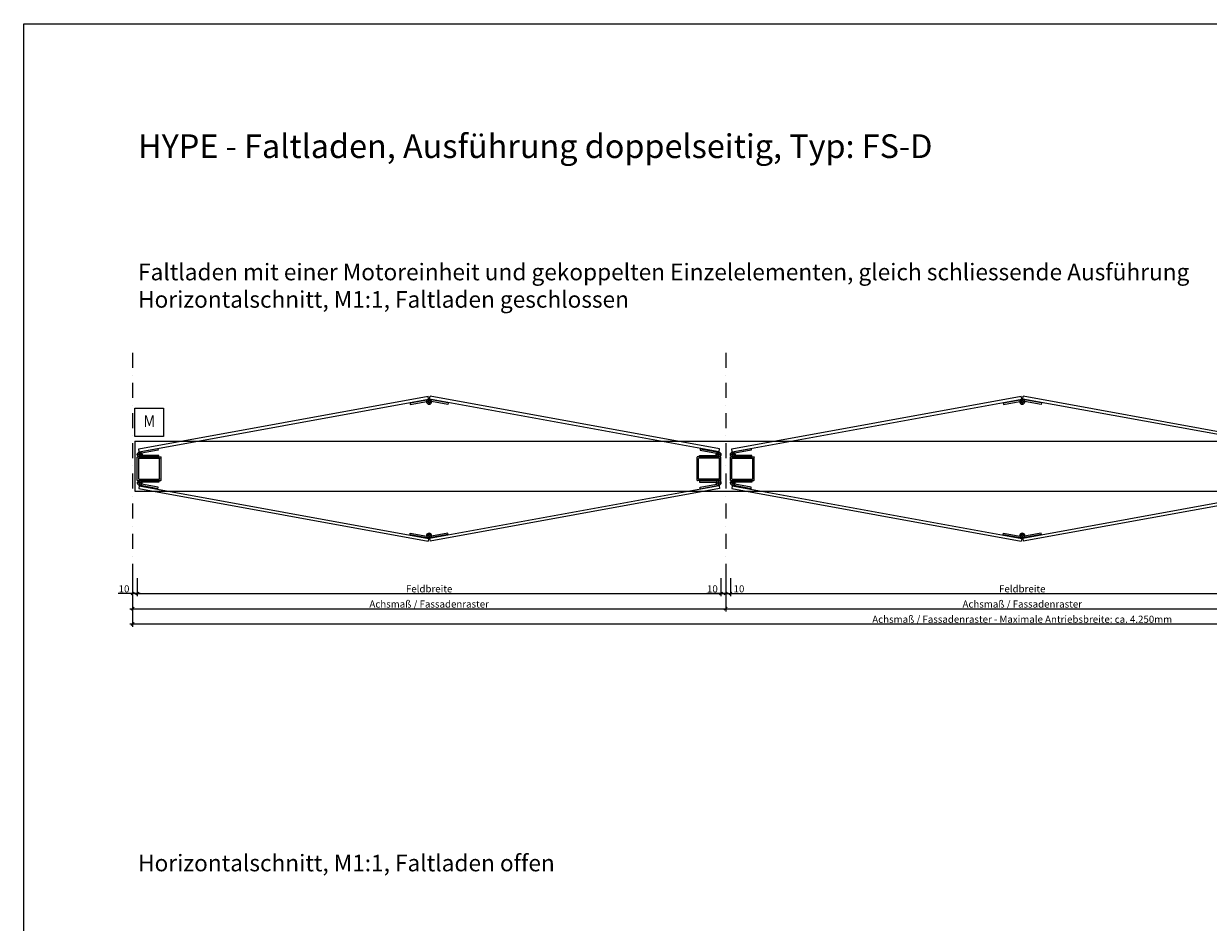
# Model space of a CAD drawing. Units: millimetres. Extents: x 204679 to 212493, y -16648 to -12749.
# Drawn here: x 204679 to 207176, y -14644 to -12749 of the extents above; entities that cross this region are included whole.
import ezdxf
from ezdxf.enums import TextEntityAlignment as Align

# ---------------------------------------------------------------- set-up
doc = ezdxf.new("R2010")
doc.units = ezdxf.units.MM
doc.header["$LTSCALE"] = 10
doc.header["$PDMODE"] = 35
doc.header["$PDSIZE"] = 10
doc.linetypes.add('AUSGEZOGEN', pattern=[0])
doc.linetypes.add('STRICHPUNKT', pattern=[25.4, 12.7, -6.35, 0, -6.35])
for name, color, linetype in [('HYPE-BEMAßUNG', 4, 'Continuous'), ('HYPE-GESPU-RO', 1, 'STRICHPUNKT'), ('HYPE-LINIE-GR', 3, 'Continuous'), ('HYPE-LINIE-RO', 1, 'Continuous'), ('HYPE-SCHRIFT', 2, 'Continuous'), ('HYPE-SCHRIFT-GR-STD', 3, 'AUSGEZOGEN')]:
    doc.layers.add(name, color=color, linetype=linetype)
doc.styles.add('ARIAL', font='arial.ttf')
doc.dimstyles.new('1zu1-groß', dxfattribs={"dimtxt": 15, "dimasz": 6, "dimexe": 6, "dimexo": 0, "dimgap": 2, "dimtad": 1, "dimdec": 1, "dimdsep": 46, "dimtxsty": 'ARIAL', "dimblk1": 'OBLIQUE', "dimblk2": 'OBLIQUE', "dimsah": 1, "dimcen": 2, "dimdle": 6, "dimclrd": 4, "dimclre": 4, "dimclrt": 1, "dimadec": 0, "dimazin": 0, "dimtfac": 1, "dimtdec": 1, "dimtofl": 0, "dimtmove": 0, "dimatfit": 3, "dimldrblk": 'OBLIQUE', "dimfxl": 1, "dimtvp": 1, "dimtolj": 1, "dimtzin": 0, "dimarcsym": 0})

# ---------------------------------------------------------------- blocks, each defined once
blk = doc.blocks.new('Lamelle600x6 mit Scharnier')
at = {"layer": 'HYPE-LINIE-RO'}
for p, q in [((0, 12), (620, 12)), ((0, 6), (0, 12)), ((0, 6), (620, 6)), ((40, 5), (0.1, 5)), ((40, 2), (4.6, 2)), ((40, 5), (40, 2)), ((580, 5), (580, 2)), ((580, 5), (619.9, 5)), ((580, 2), (615.4, 2)), ((620, 6), (620, 12))]:
    blk.add_line(p, q, dxfattribs=at)
for centre, radius in [((0, 0), 5), ((0, 0), 2), ((620, 0), 5), ((620, 0), 2)]:
    blk.add_circle(centre, radius, dxfattribs=at)
blk = doc.blocks.new('50x50x3')
for p, q in [((-24.5, 50), (24.5, 50)), ((-25, 49.5), (-25, 0.5)), ((-22, 46.5), (-22, 3.5)), ((-21.5, 47), (21.5, 47)), ((22, 46.5), (22, 3.5)), ((25, 49.5), (25, 0.5)), ((-24.5, 0), (24.5, 0)), ((-21.5, 3), (21.5, 3))]:
    blk.add_line(p, q)
for centre, start, end in [((-24.5, 49.5), 90, 180), ((24.5, 49.5), 0, 90), ((-21.5, 46.5), 90, 180), ((21.5, 46.5), 0, 90), ((-24.5, 0.5), 180, 270), ((-21.5, 3.5), 180, 270), ((21.5, 3.5), 270, 0), ((24.5, 0.5), 270, 0)]:
    blk.add_arc(centre, 0.5, start, end)
blk = doc.blocks.new('50x50 mit Scharnier')
at = {"layer": 'HYPE-GESPU-RO', "ltscale": 0.5}
for p, q in [((-14, 55), (-26, 55)), ((-20, 49), (-20, 61)), ((-20, 1), (-20, -11)), ((-14, -5), (-26, -5))]:
    blk.add_line(p, q, dxfattribs=at)
at = {"layer": 'HYPE-LINIE-RO'}
for p, q in [((20, 50), (-19.9, 50)), ((20, 53), (-15.4, 53)), ((20, 50), (20, 53)), ((20, 0), (-19.9, 0)), ((20, -3), (-15.4, -3)), ((20, 0), (20, -3))]:
    blk.add_line(p, q, dxfattribs=at)
for centre, radius in [((-20, 55), 5), ((-20, 55), 2), ((-20, -5), 5), ((-20, -5), 2)]:
    blk.add_circle(centre, radius, dxfattribs=at)
blk.add_blockref('50x50x3', (0, 0))
blk = doc.blocks.new('_OBLIQUE')
at = {"color": 0, "linetype": 'ByBlock'}
blk.add_line((-0.5, -0.5), (0.5, 0.5), dxfattribs=at)
blk = doc.blocks.new('*D7')
at = {"layer": 'Defpoints', "color": 0, "transparency": 16777216}
for p in [(204908.6, -13949.9), (206158.6, -13949.9), (206158.6, -13982.4)]:
    blk.add_point(p, dxfattribs=at)
at = {"layer": 'HYPE-LINIE-GR', "color": 4, "lineweight": -2, "transparency": 16777216}
for p, q in [((204908.6, -13949.9), (204908.6, -13988.4)), ((206158.6, -13949.9), (206158.6, -13988.4)), ((204902.6, -13982.4), (206164.6, -13982.4))]:
    blk.add_line(p, q, dxfattribs=at)
at = {"layer": 'HYPE-LINIE-GR', "color": 4, "lineweight": -2, "transparency": 16777216, "xscale": 6, "yscale": 6, "zscale": 6, "rotation": 180}
blk.add_blockref('_OBLIQUE', (204908.6, -13982.4), dxfattribs=at)
at = {"layer": 'HYPE-LINIE-GR', "color": 4, "lineweight": -2, "transparency": 16777216, "xscale": 6, "yscale": 6, "zscale": 6}
blk.add_blockref('_OBLIQUE', (206158.6, -13982.4), dxfattribs=at)
at = {"layer": 'HYPE-LINIE-GR', "color": 1, "transparency": 16777216, "insert": (205533.6, -13972.6), "char_height": 15, "attachment_point": 5, "style": 'ARIAL'}
blk.add_mtext('\\A1;Achsmaß / Fassadenraster', dxfattribs=at)
blk = doc.blocks.new('*D8')
at = {"layer": 'Defpoints', "color": 0, "transparency": 16777216}
for p in [(204908.6, -13917.8), (204918.6, -13917.8), (204908.6, -13950.3)]:
    blk.add_point(p, dxfattribs=at)
at = {"layer": 'HYPE-LINIE-GR', "color": 4, "lineweight": -2, "transparency": 16777216}
for p, q in [((204908.6, -13917.8), (204908.6, -13956.3)), ((204918.6, -13917.8), (204918.6, -13956.3)), ((204908.6, -13950.3), (204878.5, -13950.3)), ((204924.6, -13950.3), (204908.6, -13950.3))]:
    blk.add_line(p, q, dxfattribs=at)
at = {"layer": 'HYPE-LINIE-GR', "color": 4, "lineweight": -2, "transparency": 16777216, "xscale": 6, "yscale": 6, "zscale": 6, "rotation": 180}
blk.add_blockref('_OBLIQUE', (204908.6, -13950.3), dxfattribs=at)
at = {"layer": 'HYPE-LINIE-GR', "color": 4, "lineweight": -2, "transparency": 16777216, "xscale": 6, "yscale": 6, "zscale": 6}
blk.add_blockref('_OBLIQUE', (204918.6, -13950.3), dxfattribs=at)
at = {"layer": 'HYPE-LINIE-GR', "color": 1, "transparency": 16777216, "insert": (204890.6, -13940.6), "char_height": 15, "attachment_point": 5, "style": 'ARIAL'}
blk.add_mtext('\\A1;10', dxfattribs=at)
blk = doc.blocks.new('*D9')
at = {"layer": 'Defpoints', "color": 0, "transparency": 16777216}
for p in [(204918.6, -13917.8), (206148.6, -13917.8), (206148.6, -13950.3)]:
    blk.add_point(p, dxfattribs=at)
at = {"layer": 'HYPE-LINIE-GR', "color": 4, "lineweight": -2, "transparency": 16777216}
for p, q in [((204918.6, -13917.8), (204918.6, -13956.3)), ((206148.6, -13917.8), (206148.6, -13956.3)), ((204912.6, -13950.3), (206154.6, -13950.3))]:
    blk.add_line(p, q, dxfattribs=at)
at = {"layer": 'HYPE-LINIE-GR', "color": 4, "lineweight": -2, "transparency": 16777216, "xscale": 6, "yscale": 6, "zscale": 6, "rotation": 180}
blk.add_blockref('_OBLIQUE', (204918.6, -13950.3), dxfattribs=at)
at = {"layer": 'HYPE-LINIE-GR', "color": 4, "lineweight": -2, "transparency": 16777216, "xscale": 6, "yscale": 6, "zscale": 6}
blk.add_blockref('_OBLIQUE', (206148.6, -13950.3), dxfattribs=at)
at = {"layer": 'HYPE-LINIE-GR', "color": 1, "transparency": 16777216, "insert": (205533.6, -13940.6), "char_height": 15, "attachment_point": 5, "style": 'ARIAL'}
blk.add_mtext('\\A1;Feldbreite', dxfattribs=at)
blk = doc.blocks.new('*D10')
at = {"layer": 'Defpoints', "color": 0, "transparency": 16777216}
for p in [(206158.6, -13917.8), (206168.6, -13917.8), (206168.6, -13950.3)]:
    blk.add_point(p, dxfattribs=at)
at = {"layer": 'HYPE-LINIE-GR', "color": 4, "lineweight": -2, "transparency": 16777216}
for p, q in [((206158.6, -13917.8), (206158.6, -13956.3)), ((206168.6, -13917.8), (206168.6, -13956.3)), ((206152.6, -13950.3), (206168.6, -13950.3)), ((206168.6, -13950.3), (206198.6, -13950.3))]:
    blk.add_line(p, q, dxfattribs=at)
at = {"layer": 'HYPE-LINIE-GR', "color": 4, "lineweight": -2, "transparency": 16777216, "xscale": 6, "yscale": 6, "zscale": 6, "rotation": 180}
blk.add_blockref('_OBLIQUE', (206158.6, -13950.3), dxfattribs=at)
at = {"layer": 'HYPE-LINIE-GR', "color": 4, "lineweight": -2, "transparency": 16777216, "xscale": 6, "yscale": 6, "zscale": 6}
blk.add_blockref('_OBLIQUE', (206168.6, -13950.3), dxfattribs=at)
at = {"layer": 'HYPE-LINIE-GR', "color": 1, "transparency": 16777216, "insert": (206186.6, -13940.6), "char_height": 15, "attachment_point": 5, "style": 'ARIAL'}
blk.add_mtext('\\A1;10', dxfattribs=at)
blk = doc.blocks.new('*D11')
at = {"layer": 'Defpoints', "color": 0, "transparency": 16777216}
for p in [(206148.6, -13917.8), (206158.6, -13917.8), (206148.6, -13950.3)]:
    blk.add_point(p, dxfattribs=at)
at = {"layer": 'HYPE-LINIE-GR', "color": 4, "lineweight": -2, "transparency": 16777216}
for p, q in [((206148.6, -13917.8), (206148.6, -13956.3)), ((206158.6, -13917.8), (206158.6, -13956.3)), ((206148.6, -13950.3), (206118.5, -13950.3)), ((206164.6, -13950.3), (206148.6, -13950.3))]:
    blk.add_line(p, q, dxfattribs=at)
at = {"layer": 'HYPE-LINIE-GR', "color": 4, "lineweight": -2, "transparency": 16777216, "xscale": 6, "yscale": 6, "zscale": 6, "rotation": 180}
blk.add_blockref('_OBLIQUE', (206148.6, -13950.3), dxfattribs=at)
at = {"layer": 'HYPE-LINIE-GR', "color": 4, "lineweight": -2, "transparency": 16777216, "xscale": 6, "yscale": 6, "zscale": 6}
blk.add_blockref('_OBLIQUE', (206158.6, -13950.3), dxfattribs=at)
at = {"layer": 'HYPE-LINIE-GR', "color": 1, "transparency": 16777216, "insert": (206130.6, -13940.6), "char_height": 15, "attachment_point": 5, "style": 'ARIAL'}
blk.add_mtext('\\A1;10', dxfattribs=at)
blk = doc.blocks.new('*D12')
at = {"layer": 'Defpoints', "color": 0, "transparency": 16777216}
for p in [(204908.6, -13982), (208658.6, -13982), (208658.6, -14014.5)]:
    blk.add_point(p, dxfattribs=at)
at = {"layer": 'HYPE-LINIE-GR', "color": 4, "lineweight": -2, "transparency": 16777216}
for p, q in [((204908.6, -13982), (204908.6, -14020.5)), ((208658.6, -13982), (208658.6, -14020.5)), ((204902.6, -14014.5), (208664.6, -14014.5))]:
    blk.add_line(p, q, dxfattribs=at)
at = {"layer": 'HYPE-LINIE-GR', "color": 4, "lineweight": -2, "transparency": 16777216, "xscale": 6, "yscale": 6, "zscale": 6, "rotation": 180}
blk.add_blockref('_OBLIQUE', (204908.6, -14014.5), dxfattribs=at)
at = {"layer": 'HYPE-LINIE-GR', "color": 4, "lineweight": -2, "transparency": 16777216, "xscale": 6, "yscale": 6, "zscale": 6}
blk.add_blockref('_OBLIQUE', (208658.6, -14014.5), dxfattribs=at)
at = {"layer": 'HYPE-LINIE-GR', "color": 1, "transparency": 16777216, "insert": (206783.6, -14004.7), "char_height": 15, "attachment_point": 5, "style": 'ARIAL'}
blk.add_mtext('\\A1;Achsmaß / Fassadenraster - Maximale Antriebsbreite: ca. 4.250mm', dxfattribs=at)
blk = doc.blocks.new('*D13')
at = {"layer": 'Defpoints', "color": 0, "transparency": 16777216}
for p in [(206168.6, -13917.8), (207398.6, -13917.8), (207398.6, -13950.3)]:
    blk.add_point(p, dxfattribs=at)
at = {"layer": 'HYPE-LINIE-GR', "color": 4, "lineweight": -2, "transparency": 16777216}
for p, q in [((206168.6, -13917.8), (206168.6, -13956.3)), ((207398.6, -13917.8), (207398.6, -13956.3)), ((206162.6, -13950.3), (207404.6, -13950.3))]:
    blk.add_line(p, q, dxfattribs=at)
at = {"layer": 'HYPE-LINIE-GR', "color": 4, "lineweight": -2, "transparency": 16777216, "xscale": 6, "yscale": 6, "zscale": 6, "rotation": 180}
blk.add_blockref('_OBLIQUE', (206168.6, -13950.3), dxfattribs=at)
at = {"layer": 'HYPE-LINIE-GR', "color": 4, "lineweight": -2, "transparency": 16777216, "xscale": 6, "yscale": 6, "zscale": 6}
blk.add_blockref('_OBLIQUE', (207398.6, -13950.3), dxfattribs=at)
at = {"layer": 'HYPE-LINIE-GR', "color": 1, "transparency": 16777216, "insert": (206783.6, -13940.6), "char_height": 15, "attachment_point": 5, "style": 'ARIAL'}
blk.add_mtext('\\A1;Feldbreite', dxfattribs=at)
blk = doc.blocks.new('*D17')
at = {"layer": 'Defpoints', "color": 0, "transparency": 16777216}
for p in [(206158.6, -13949.9), (207408.6, -13949.9), (207408.6, -13982.4)]:
    blk.add_point(p, dxfattribs=at)
at = {"layer": 'HYPE-LINIE-GR', "color": 4, "lineweight": -2, "transparency": 16777216}
for p, q in [((206158.6, -13949.9), (206158.6, -13988.4)), ((207408.6, -13949.9), (207408.6, -13988.4)), ((206152.6, -13982.4), (207414.6, -13982.4))]:
    blk.add_line(p, q, dxfattribs=at)
at = {"layer": 'HYPE-LINIE-GR', "color": 4, "lineweight": -2, "transparency": 16777216, "xscale": 6, "yscale": 6, "zscale": 6, "rotation": 180}
blk.add_blockref('_OBLIQUE', (206158.6, -13982.4), dxfattribs=at)
at = {"layer": 'HYPE-LINIE-GR', "color": 4, "lineweight": -2, "transparency": 16777216, "xscale": 6, "yscale": 6, "zscale": 6}
blk.add_blockref('_OBLIQUE', (207408.6, -13982.4), dxfattribs=at)
at = {"layer": 'HYPE-LINIE-GR', "color": 1, "transparency": 16777216, "insert": (206783.6, -13972.6), "char_height": 15, "attachment_point": 5, "style": 'ARIAL'}
blk.add_mtext('\\A1;Achsmaß / Fassadenraster', dxfattribs=at)

msp = doc.modelspace()

# ---------------------------------------------------------------- linework, layer by layer
at = {"layer": 'HYPE-BEMAßUNG'}
for p, q in [((204913.57, -13619.4), (204913.57, -13559.4)), ((204913.57, -13559.4), (204973.57, -13559.4)), ((204973.57, -13559.4), (204973.57, -13619.4)), ((204973.57, -13619.4), (204913.57, -13619.4))]:
    msp.add_line(p, q, dxfattribs=at)
at = {"layer": 'HYPE-GESPU-RO', "ltscale": 0.25}
for p, q in [((204908.57, -13442.85), (204908.57, -13917.85)), ((206158.57, -13442.85), (206158.57, -13917.85))]:
    msp.add_line(p, q, dxfattribs=at)
at = {"layer": 'HYPE-LINIE-GR'}
for p, q in [((204913.57, -13629.4), (208653.57, -13629.4)), ((204913.57, -13629.4), (204913.57, -13734.4)), ((204913.57, -13734.4), (208653.57, -13734.4))]:
    msp.add_line(p, q, dxfattribs=at)
at = {"layer": 'HYPE-SCHRIFT-GR-STD', "color": 2}
for p, q in [((204679.1, -16648.11), (204679.1, -12749.16)), ((204679.1, -12749.16), (212492.65, -12749.16))]:
    msp.add_line(p, q, dxfattribs=at)

# ---------------------------------------------------------------- block references
for name, p, rotation in [('Lamelle600x6 mit Scharnier', (204923.57, -13657.4), 10.30460819887007), ('Lamelle600x6 mit Scharnier', (206173.57, -13657.4), 10.30460819887007), ('50x50 mit Scharnier', (206123.57, -13662.4), 180), ('Lamelle600x6 mit Scharnier', (206143.57, -13717.4), 190.3046172294208), ('Lamelle600x6 mit Scharnier', (207393.57, -13717.4), 190.3046172294208)]:
    msp.add_blockref(name, p, dxfattribs=dict(rotation=rotation))
at = {"xscale": -1}
for name, p, rotation in [('Lamelle600x6 mit Scharnier', (206143.57, -13657.4), 349.6953827705791), ('Lamelle600x6 mit Scharnier', (207393.57, -13657.4), 349.6953827705791), ('50x50 mit Scharnier', (204943.57, -13662.4), 180), ('50x50 mit Scharnier', (206193.57, -13662.4), 180), ('Lamelle600x6 mit Scharnier', (204923.57, -13717.4), 169.6953918011299), ('Lamelle600x6 mit Scharnier', (206173.57, -13717.4), 169.6953918011299)]:
    msp.add_blockref(name, p, dxfattribs=dict(at, rotation=rotation))

# ---------------------------------------------------------------- texts
at = {"layer": 'HYPE-SCHRIFT', "color": 3, "style": 'ARIAL'}
for s, height, p in [('%%UHYPE - Faltladen, Ausführung doppelseitig, Typ: FS-D', 50, (204920.19, -13007.38)), ('Faltladen mit einer Motoreinheit und gekoppelten Einzelelementen, gleich schliessende Ausführung', 35, (204920.19, -13272.63)), ('Horizontalschnitt, M1:1, Faltladen geschlossen', 35, (204920.19, -13330.43)), ('Horizontalschnitt, M1:1, Faltladen offen', 35, (204920.19, -14518.54))]:
    msp.add_text(s, height=height, dxfattribs=at).set_placement(p, align=Align.MIDDLE_LEFT)
at = {"layer": 'HYPE-SCHRIFT', "color": 4, "style": 'ARIAL', "width": 0.9}
msp.add_text('M', height=25, dxfattribs=at).set_placement((204931.52, -13587.08), align=Align.MIDDLE_LEFT)

# ---------------------------------------------------------------- dimensions: what is measured, and where the dimension line sits
at = {"layer": 'HYPE-LINIE-GR'}
for base, p1, p2, picture, middle in [((204908.57, -13950.27), (204918.57, -13917.85), (204908.57, -13917.85), '*D8', (204890.55, -13940.61)), ((206148.57, -13950.27), (206158.57, -13917.85), (206148.57, -13917.85), '*D11', (206130.55, -13940.61))]:
    dim = msp.add_linear_dim(base=base, p1=p1, p2=p2, dimstyle='1zu1-groß', dxfattribs=at)
    dim.commit()
    dim.dimension.update_dxf_attribs({"geometry": picture, "text_midpoint": middle})
for base, p1, p2, text, picture, middle in [((208658.57, -14014.46), (204908.57, -13982.03), (208658.57, -13982.03), 'Achsmaß / Fassadenraster - Maximale Antriebsbreite: ca. 4.250mm', '*D12', (206783.57, -14004.7)), ((206158.57, -13982.36), (204908.57, -13949.94), (206158.57, -13949.94), 'Achsmaß / Fassadenraster', '*D7', (205533.57, -13972.61)), ((207408.57, -13982.36), (206158.57, -13949.94), (207408.57, -13949.94), 'Achsmaß / Fassadenraster', '*D17', (206783.57, -13972.61))]:
    dim = msp.add_linear_dim(base=base, p1=p1, p2=p2, text=text, dimstyle='1zu1-groß', dxfattribs=at)
    dim.commit()
    dim.dimension.update_dxf_attribs({"geometry": picture, "text_midpoint": middle})
for base, p1, p2, picture, middle in [((206148.57, -13950.27), (204918.57, -13917.85), (206148.57, -13917.85), '*D9', (205533.57, -13940.65)), ((207398.57, -13950.27), (206168.57, -13917.85), (207398.57, -13917.85), '*D13', (206783.57, -13940.65))]:
    dim = msp.add_linear_dim(base=base, p1=p1, p2=p2, angle=180, text='Feldbreite', dimstyle='1zu1-groß', dxfattribs=at)
    dim.commit()
    dim.dimension.update_dxf_attribs({"geometry": picture, "text_midpoint": middle})
dim = msp.add_linear_dim(base=(206168.57, -13950.27), p1=(206158.57, -13917.85), p2=(206168.57, -13917.85), angle=180, dimstyle='1zu1-groß', dxfattribs=at)
dim.commit()
dim.dimension.update_dxf_attribs({"geometry": '*D10', "text_midpoint": (206186.58, -13940.61)})

doc.saveas('drawing.dxf')
